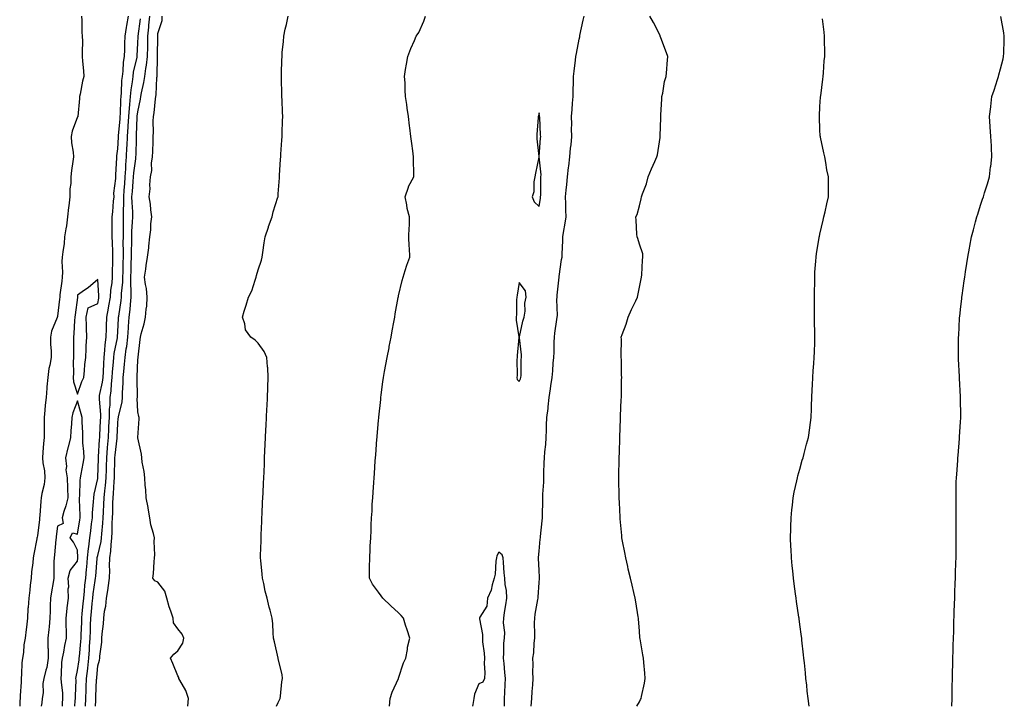
# Model space of a CAD drawing. Units: inches. Extents: x 878723 to 881363, y 7305818 to 7308458.
# Drawn here: x 878739 to 879230, y 7305818 to 7306160 of the extents above; entities that cross this region are included whole.
import ezdxf

# ---------------------------------------------------------------- set-up
doc = ezdxf.new("R2010")
doc.units = ezdxf.units.IN
doc.header["$MEASUREMENT"] = 0
doc.layers.add('Contour_87877305', color=7, linetype='Continuous', true_color=0x54d565)

msp = doc.modelspace()

# ---------------------------------------------------------------- linework, layer by layer
at = {"layer": 'Contour_87877305'}
for points in [[(878769.94, 7306161.92, 3359), (878770.13, 7306159.84, 3359), (878770.12, 7306153.99, 3359), (878770.35, 7306151.92, 3359), (878770.4, 7306149.57, 3359), (878770.23, 7306144.1, 3359), (878770.28, 7306141.92, 3359), (878770.51, 7306139.46, 3359), (878770.91, 7306134.78, 3359), (878771.18, 7306131.92, 3359), (878770.47, 7306129.5, 3359), (878769.26, 7306123.12, 3359), (878768.95, 7306121.92, 3359), (878769.04, 7306120.93, 3359), (878768.1, 7306111.97, 3359), (878768.11, 7306111.92, 3359), (878768.1, 7306111.87, 3359), (878768.05, 7306111.73, 3359), (878765.39, 7306104.58, 3359), (878764.83, 7306101.92, 3359), (878765, 7306098.87, 3359), (878765.78, 7306094.19, 3359), (878765.94, 7306091.92, 3359), (878765.7, 7306089.57, 3359), (878765, 7306084.97, 3359), (878764.73, 7306081.92, 3359), (878764.68, 7306078.55, 3359), (878764.11, 7306075.87, 3359), (878764.08, 7306071.92, 3359), (878763.63, 7306067.5, 3359), (878763.44, 7306066.53, 3359), (878763.05, 7306061.92, 3359), (878762.42, 7306057.55, 3359), (878762.17, 7306056.04, 3359), (878761.55, 7306051.92, 3359), (878761.3, 7306048.67, 3359), (878760.59, 7306044.46, 3359), (878760.35, 7306041.92, 3359), (878760.22, 7306039.75, 3359), (878760.48, 7306034.35, 3359), (878760.35, 7306031.92, 3359), (878760.1, 7306029.88, 3359), (878759.24, 7306023.11, 3359), (878759.09, 7306021.92, 3359), (878758.98, 7306020.99, 3359), (878758.05, 7306012.43, 3359), (878757.94, 7306012.04, 3359), (878757.9, 7306011.92, 3359), (878757.85, 7306011.71, 3359), (878755.06, 7306004.91, 3359), (878754.48, 7306001.92, 3359), (878754.53, 7305998.39, 3359), (878754.77, 7305995.2, 3359), (878754.83, 7305991.92, 3359), (878754.2, 7305988.07, 3359), (878753.67, 7305986.3, 3359), (878753.15, 7305981.92, 3359), (878752.72, 7305977.25, 3359), (878752.68, 7305976.55, 3359), (878752.29, 7305971.92, 3359), (878751.94, 7305968.02, 3359), (878751.65, 7305965.52, 3359), (878751.31, 7305961.92, 3359), (878751.3, 7305958.67, 3359), (878751.33, 7305955.2, 3359), (878751.32, 7305951.92, 3359), (878750.95, 7305949.03, 3359), (878750.75, 7305944.63, 3359), (878750.45, 7305941.92, 3359), (878750.64, 7305939.32, 3359), (878751.55, 7305935.42, 3359), (878751.73, 7305931.92, 3359), (878751.34, 7305928.63, 3359), (878750.19, 7305924.06, 3359), (878749.86, 7305921.92, 3359), (878749.73, 7305920.24, 3359), (878749.17, 7305913.04, 3359), (878749.08, 7305911.92, 3359), (878748.97, 7305911, 3359), (878748.05, 7305903.07, 3359), (878747.79, 7305902.17, 3359), (878747.74, 7305901.92, 3359), (878747.68, 7305901.55, 3359), (878746.17, 7305893.8, 3359), (878745.87, 7305891.92, 3359), (878745.7, 7305889.57, 3359), (878745.02, 7305884.95, 3359), (878744.83, 7305881.92, 3359), (878744.45, 7305878.32, 3359), (878744.16, 7305875.82, 3359), (878743.75, 7305871.92, 3359), (878743.42, 7305867.29, 3359), (878743.3, 7305866.67, 3359), (878743.04, 7305861.92, 3359), (878742.49, 7305857.49, 3359), (878742.35, 7305856.23, 3359), (878741.83, 7305851.92, 3359), (878741.25, 7305848.72, 3359), (878740.98, 7305844.85, 3359), (878740.54, 7305841.92, 3359), (878740.28, 7305839.68, 3359), (878740.14, 7305834.01, 3359), (878739.93, 7305831.92, 3359), (878739.89, 7305830.08, 3359), (878739.45, 7305823.33, 3359), (878739.42, 7305821.92, 3359), (878739.31, 7305820.66, 3359), (878739.16, 7305818, 3359)], [(878766.62, 7305818, 3359), (878766.87, 7305820.75, 3359), (878766.94, 7305821.92, 3359), (878766.9, 7305823.07, 3359), (878767.26, 7305831.13, 3359), (878767.22, 7305831.92, 3359), (878767.31, 7305832.66, 3359), (878768.05, 7305835.89, 3359), (878768.78, 7305841.2, 3359), (878768.85, 7305841.92, 3359), (878768.91, 7305842.78, 3359), (878769.65, 7305850.32, 3359), (878769.76, 7305851.92, 3359), (878769.83, 7305853.7, 3359), (878770.06, 7305859.91, 3359), (878770.14, 7305861.92, 3359), (878770.36, 7305864.23, 3359), (878770.83, 7305869.15, 3359), (878771.09, 7305871.92, 3359), (878771.46, 7305875.33, 3359), (878771.68, 7305878.3, 3359), (878772.1, 7305881.92, 3359), (878772.5, 7305886.36, 3359), (878772.59, 7305887.38, 3359), (878773, 7305891.92, 3359), (878773.38, 7305896.59, 3359), (878773.59, 7305897.46, 3359), (878774.08, 7305901.92, 3359), (878774.57, 7305905.41, 3359), (878775.02, 7305908.88, 3359), (878775.44, 7305911.92, 3359), (878775.5, 7305914.47, 3359), (878776.01, 7305919.88, 3359), (878776.07, 7305921.92, 3359), (878776.28, 7305923.7, 3359), (878778.05, 7305931.49, 3359), (878778.1, 7305931.87, 3359), (878778.1, 7305931.92, 3359), (878778.1, 7305931.98, 3359), (878778.42, 7305941.55, 3359), (878778.43, 7305941.92, 3359), (878778.46, 7305942.33, 3359), (878778.95, 7305951.02, 3359), (878779.03, 7305951.92, 3359), (878779.08, 7305952.95, 3359), (878779.48, 7305960.49, 3359), (878779.54, 7305961.92, 3359), (878779.57, 7305963.44, 3359), (878778.87, 7305971.1, 3359), (878778.89, 7305971.92, 3359), (878779.02, 7305972.89, 3359), (878780.43, 7305979.55, 3359), (878780.7, 7305981.92, 3359), (878780.88, 7305984.75, 3359), (878781.07, 7305988.9, 3359), (878781.27, 7305991.92, 3359), (878781.67, 7305995.54, 3359), (878781.77, 7305998.21, 3359), (878782.25, 7306001.92, 3359), (878782.44, 7306006.3, 3359), (878782.46, 7306007.51, 3359), (878782.65, 7306011.92, 3359), (878783.48, 7306016.49, 3359), (878783.65, 7306017.53, 3359), (878784.43, 7306021.92, 3359), (878784.58, 7306025.39, 3359), (878785.23, 7306029.1, 3359), (878785.39, 7306031.92, 3359), (878785.41, 7306034.56, 3359), (878785.62, 7306039.49, 3359), (878785.64, 7306041.92, 3359), (878785.53, 7306044.44, 3359), (878785.37, 7306049.24, 3359), (878785.24, 7306051.92, 3359), (878785.24, 7306054.73, 3359), (878785.21, 7306059.08, 3359), (878785.2, 7306061.92, 3359), (878785.54, 7306064.43, 3359), (878785.94, 7306069.81, 3359), (878786.19, 7306071.92, 3359), (878786.16, 7306073.8, 3359), (878787.15, 7306081.02, 3359), (878787.13, 7306081.92, 3359), (878787.12, 7306082.86, 3359), (878787.53, 7306091.39, 3359), (878787.52, 7306091.92, 3359), (878787.54, 7306092.43, 3359), (878788.05, 7306095.85, 3359), (878788.36, 7306101.61, 3359), (878788.38, 7306101.92, 3359), (878788.4, 7306102.27, 3359), (878789.16, 7306110.81, 3359), (878789.24, 7306111.92, 3359), (878789.34, 7306113.21, 3359), (878789.65, 7306120.32, 3359), (878789.78, 7306121.92, 3359), (878789.96, 7306123.83, 3359), (878790.1, 7306129.87, 3359), (878790.32, 7306131.92, 3359), (878790.68, 7306134.55, 3359), (878790.97, 7306138.99, 3359), (878791.44, 7306141.92, 3359), (878791.54, 7306145.41, 3359), (878791.56, 7306148.41, 3359), (878791.67, 7306151.92, 3359), (878792.39, 7306156.27, 3359), (878792.57, 7306157.4, 3359), (878793.35, 7306161.92, 3359)], [(878771.91, 7305818, 3358), (878771.91, 7305818.05, 3358), (878772.14, 7305821.92, 3358), (878772.3, 7305826.17, 3358), (878772.35, 7305827.62, 3358), (878772.51, 7305831.92, 3358), (878773.07, 7305836.9, 3358), (878773.07, 7305836.94, 3358), (878773.6, 7305841.92, 3358), (878773.89, 7305846.08, 3358), (878773.96, 7305847.83, 3358), (878774.23, 7305851.92, 3358), (878774.38, 7305855.59, 3358), (878774.5, 7305858.38, 3358), (878774.65, 7305861.92, 3358), (878774.94, 7305865.03, 3358), (878775.35, 7305869.21, 3358), (878775.61, 7305871.92, 3358), (878775.84, 7305874.13, 3358), (878776.82, 7305880.69, 3358), (878776.96, 7305881.92, 3358), (878777.05, 7305882.92, 3358), (878777.77, 7305891.65, 3358), (878777.8, 7305891.92, 3358), (878777.82, 7305892.15, 3358), (878778.05, 7305893.16, 3358), (878779.75, 7305900.21, 3358), (878779.95, 7305901.92, 3358), (878780.08, 7305903.95, 3358), (878780.62, 7305909.35, 3358), (878780.77, 7305911.92, 3358), (878780.87, 7305914.74, 3358), (878781.14, 7305918.82, 3358), (878781.26, 7305921.92, 3358), (878781.58, 7305925.46, 3358), (878781.91, 7305928.06, 3358), (878782.24, 7305931.92, 3358), (878782.37, 7305936.24, 3358), (878782.41, 7305937.55, 3358), (878782.54, 7305941.92, 3358), (878782.95, 7305946.82, 3358), (878782.96, 7305947.01, 3358), (878783.4, 7305951.92, 3358), (878783.61, 7305956.36, 3358), (878783.65, 7305957.53, 3358), (878783.86, 7305961.92, 3358), (878783.94, 7305966.03, 3358), (878784.21, 7305968.08, 3358), (878784.3, 7305971.92, 3358), (878784.75, 7305975.21, 3358), (878784.9, 7305978.77, 3358), (878785.26, 7305981.92, 3358), (878785.43, 7305984.55, 3358), (878785.86, 7305989.73, 3358), (878786.01, 7305991.92, 3358), (878786.21, 7305993.76, 3358), (878787.84, 7306001.71, 3358), (878787.87, 7306001.92, 3358), (878787.88, 7306002.1, 3358), (878788.05, 7306004.69, 3358), (878788.46, 7306011.51, 3358), (878788.49, 7306011.92, 3358), (878788.54, 7306012.41, 3358), (878789.7, 7306020.27, 3358), (878789.87, 7306021.92, 3358), (878789.91, 7306023.79, 3358), (878790.56, 7306029.4, 3358), (878790.62, 7306031.92, 3358), (878790.67, 7306034.55, 3358), (878790.78, 7306039.2, 3358), (878790.84, 7306041.92, 3358), (878790.87, 7306044.73, 3358), (878790.79, 7306049.18, 3358), (878790.83, 7306051.92, 3358), (878790.91, 7306054.78, 3358), (878790.89, 7306059.08, 3358), (878790.98, 7306061.92, 3358), (878790.94, 7306064.81, 3358), (878791.11, 7306068.86, 3358), (878791.07, 7306071.92, 3358), (878791.3, 7306075.17, 3358), (878791.52, 7306078.45, 3358), (878791.76, 7306081.92, 3358), (878792.07, 7306085.94, 3358), (878792.11, 7306087.86, 3358), (878792.47, 7306091.92, 3358), (878792.64, 7306096.51, 3358), (878792.69, 7306097.28, 3358), (878792.85, 7306101.92, 3358), (878793.18, 7306106.79, 3358), (878793.19, 7306107.07, 3358), (878793.51, 7306111.92, 3358), (878793.84, 7306116.14, 3358), (878794.05, 7306117.92, 3358), (878794.39, 7306121.92, 3358), (878794.7, 7306125.28, 3358), (878795.39, 7306129.26, 3358), (878795.68, 7306131.92, 3358), (878795.96, 7306134.01, 3358), (878797.65, 7306141.52, 3358), (878797.72, 7306141.92, 3358), (878797.73, 7306142.24, 3358), (878798.05, 7306148.5, 3358), (878798.18, 7306151.79, 3358), (878798.18, 7306151.92, 3358), (878798.2, 7306152.07, 3358), (878799.32, 7306160.65, 3358)], [(878776.94, 7305818, 3357), (878777.05, 7305820.92, 3357), (878777.11, 7305821.92, 3357), (878777.14, 7305822.83, 3357), (878777.51, 7305831.38, 3357), (878777.53, 7305831.92, 3357), (878777.58, 7305832.39, 3357), (878778.05, 7305838.15, 3357), (878778.95, 7305841.02, 3357), (878779.07, 7305841.92, 3357), (878779.12, 7305842.99, 3357), (878780.02, 7305849.96, 3357), (878780.1, 7305851.92, 3357), (878780.29, 7305854.16, 3357), (878780.91, 7305859.06, 3357), (878781.13, 7305861.92, 3357), (878781.51, 7305865.39, 3357), (878782.1, 7305867.88, 3357), (878782.43, 7305871.92, 3357), (878783.24, 7305876.73, 3357), (878783.25, 7305877.13, 3357), (878783.88, 7305881.92, 3357), (878784.06, 7305885.91, 3357), (878783.99, 7305887.86, 3357), (878784.14, 7305891.92, 3357), (878784.64, 7305895.33, 3357), (878784.69, 7305898.56, 3357), (878785.09, 7305901.92, 3357), (878785.25, 7305904.71, 3357), (878785.32, 7305909.2, 3357), (878785.47, 7305911.92, 3357), (878785.57, 7305914.4, 3357), (878785.62, 7305919.49, 3357), (878785.71, 7305921.92, 3357), (878785.91, 7305924.06, 3357), (878786.22, 7305930.09, 3357), (878786.38, 7305931.92, 3357), (878786.43, 7305933.54, 3357), (878786.61, 7305940.48, 3357), (878786.65, 7305941.92, 3357), (878786.76, 7305943.21, 3357), (878787.74, 7305951.61, 3357), (878787.77, 7305951.92, 3357), (878787.78, 7305952.19, 3357), (878788.05, 7305958.89, 3357), (878788.31, 7305961.66, 3357), (878788.33, 7305961.92, 3357), (878788.36, 7305962.23, 3357), (878790.16, 7305969.81, 3357), (878790.35, 7305971.92, 3357), (878790.41, 7305974.28, 3357), (878790.7, 7305979.27, 3357), (878790.76, 7305981.92, 3357), (878791, 7305984.87, 3357), (878791.44, 7305988.53, 3357), (878791.69, 7305991.92, 3357), (878792.3, 7305996.17, 3357), (878792.58, 7305997.39, 3357), (878793.1, 7306001.92, 3357), (878793.4, 7306006.57, 3357), (878793.46, 7306007.33, 3357), (878793.76, 7306011.92, 3357), (878794.18, 7306015.79, 3357), (878794.33, 7306018.2, 3357), (878794.7, 7306021.92, 3357), (878794.78, 7306025.19, 3357), (878794.54, 7306028.41, 3357), (878794.61, 7306031.92, 3357), (878794.69, 7306035.28, 3357), (878794.76, 7306038.63, 3357), (878794.83, 7306041.92, 3357), (878794.87, 7306045.1, 3357), (878795.01, 7306048.88, 3357), (878795.05, 7306051.92, 3357), (878795.13, 7306054.84, 3357), (878795.42, 7306059.29, 3357), (878795.51, 7306061.92, 3357), (878795.47, 7306064.5, 3357), (878795.16, 7306069.04, 3357), (878795.13, 7306071.92, 3357), (878795.32, 7306074.65, 3357), (878795.68, 7306079.56, 3357), (878795.85, 7306081.92, 3357), (878796.01, 7306083.96, 3357), (878797.01, 7306090.88, 3357), (878797.11, 7306091.92, 3357), (878797.14, 7306092.83, 3357), (878797.3, 7306101.17, 3357), (878797.33, 7306101.92, 3357), (878797.38, 7306102.59, 3357), (878797.76, 7306111.63, 3357), (878797.77, 7306111.92, 3357), (878797.79, 7306112.17, 3357), (878798.05, 7306114.32, 3357), (878799.37, 7306120.59, 3357), (878799.58, 7306121.92, 3357), (878799.86, 7306123.73, 3357), (878801.09, 7306128.88, 3357), (878801.48, 7306131.92, 3357), (878801.99, 7306135.87, 3357), (878802.37, 7306137.6, 3357), (878802.83, 7306141.92, 3357), (878802.95, 7306146.82, 3357), (878802.96, 7306147.02, 3357), (878803.07, 7306151.92, 3357), (878803.52, 7306156.45, 3357), (878803.58, 7306157.45, 3357), (878803.99, 7306161.92, 3357)], [(878823, 7305818, 3356), (878823.25, 7305821.92, 3356), (878822.04, 7305825.9, 3356), (878818.94, 7305831.03, 3356), (878818.51, 7305831.92, 3356), (878818.42, 7305832.29, 3356), (878818.05, 7305833.27, 3356), (878815.41, 7305839.28, 3356), (878814.35, 7305841.92, 3356), (878816, 7305843.97, 3356), (878818.05, 7305845.61, 3356), (878820.51, 7305849.46, 3356), (878821.01, 7305851.92, 3356), (878820.15, 7305854.02, 3356), (878818.05, 7305856.65, 3356), (878815.76, 7305859.63, 3356), (878815.6, 7305861.92, 3356), (878814.46, 7305865.5, 3356), (878813.64, 7305867.51, 3356), (878812.58, 7305871.92, 3356), (878811.5, 7305875.37, 3356), (878808.05, 7305879.89, 3356), (878806.58, 7305880.46, 3356), (878805.55, 7305881.92, 3356), (878805.85, 7305884.13, 3356), (878806.18, 7305890.05, 3356), (878806.4, 7305891.92, 3356), (878806.48, 7305893.49, 3356), (878806.19, 7305900.06, 3356), (878806.27, 7305901.92, 3356), (878805.85, 7305904.13, 3356), (878804.57, 7305908.43, 3356), (878804.06, 7305911.92, 3356), (878803.21, 7305916.76, 3356), (878803.18, 7305917.06, 3356), (878802.14, 7305921.92, 3356), (878801.96, 7305925.83, 3356), (878801.68, 7305928.3, 3356), (878801.47, 7305931.92, 3356), (878801.2, 7305935.07, 3356), (878800.26, 7305939.71, 3356), (878800.03, 7305941.92, 3356), (878799.82, 7305943.69, 3356), (878798.1, 7305951.87, 3356), (878798.09, 7305951.92, 3356), (878798.09, 7305951.96, 3356), (878798.69, 7305961.28, 3356), (878798.64, 7305961.92, 3356), (878798.58, 7305962.46, 3356), (878798.05, 7305964.81, 3356), (878797.78, 7305971.66, 3356), (878797.81, 7305971.92, 3356), (878797.81, 7305972.15, 3356), (878797.75, 7305981.62, 3356), (878797.76, 7305981.92, 3356), (878797.78, 7305982.19, 3356), (878798.05, 7305990.7, 3356), (878798.18, 7305991.78, 3356), (878798.18, 7305991.92, 3356), (878798.21, 7305992.08, 3356), (878799.17, 7306000.81, 3356), (878799.37, 7306001.92, 3356), (878799.72, 7306003.59, 3356), (878801.26, 7306008.71, 3356), (878801.79, 7306011.92, 3356), (878802.15, 7306016.02, 3356), (878802.46, 7306017.51, 3356), (878802.76, 7306021.92, 3356), (878802.4, 7306026.27, 3356), (878801.81, 7306028.15, 3356), (878801.33, 7306031.92, 3356), (878801.95, 7306035.82, 3356), (878802.2, 7306037.77, 3356), (878802.9, 7306041.92, 3356), (878803.48, 7306046.49, 3356), (878803.5, 7306047.37, 3356), (878803.98, 7306051.92, 3356), (878804.55, 7306055.43, 3356), (878804.6, 7306058.47, 3356), (878805.04, 7306061.92, 3356), (878804.5, 7306065.47, 3356), (878804.34, 7306068.21, 3356), (878803.63, 7306071.92, 3356), (878804.15, 7306075.83, 3356), (878803.98, 7306077.86, 3356), (878804.36, 7306081.92, 3356), (878805, 7306084.97, 3356), (878804.9, 7306088.78, 3356), (878805.35, 7306091.92, 3356), (878805.45, 7306094.52, 3356), (878805.64, 7306099.52, 3356), (878805.74, 7306101.92, 3356), (878805.82, 7306104.15, 3356), (878805.75, 7306109.62, 3356), (878805.82, 7306111.92, 3356), (878806.15, 7306113.82, 3356), (878806.9, 7306120.78, 3356), (878807.08, 7306121.92, 3356), (878807.21, 7306122.76, 3356), (878807.58, 7306131.44, 3356), (878807.64, 7306131.92, 3356), (878807.68, 7306132.28, 3356), (878807.86, 7306141.73, 3356), (878807.88, 7306141.92, 3356), (878807.88, 7306142.09, 3356), (878807.95, 7306151.82, 3356), (878807.96, 7306151.92, 3356), (878807.96, 7306152.01, 3356), (878808.05, 7306153.41, 3356), (878810.11, 7306159.86, 3356), (878810.14, 7306161.92, 3356)], [(878867.19, 7305818, 3355), (878868.05, 7305819.86, 3355), (878868.71, 7305821.27, 3355), (878868.92, 7305821.92, 3355), (878869.15, 7305823.01, 3355), (878869.76, 7305830.21, 3355), (878870.23, 7305831.92, 3355), (878869.91, 7305833.78, 3355), (878868.05, 7305841.74, 3355), (878868.02, 7305841.89, 3355), (878868, 7305841.97, 3355), (878866.2, 7305850.07, 3355), (878865.63, 7305851.92, 3355), (878865.43, 7305854.54, 3355), (878865.31, 7305859.18, 3355), (878865.08, 7305861.92, 3355), (878863.98, 7305865.99, 3355), (878863.55, 7305867.42, 3355), (878862.44, 7305871.92, 3355), (878861.52, 7305875.39, 3355), (878860.81, 7305879.16, 3355), (878860.15, 7305881.92, 3355), (878859.96, 7305883.82, 3355), (878859.31, 7305890.66, 3355), (878859.19, 7305891.92, 3355), (878859.23, 7305893.1, 3355), (878859.45, 7305900.52, 3355), (878859.5, 7305901.92, 3355), (878859.56, 7305903.43, 3355), (878859.85, 7305910.12, 3355), (878859.93, 7305911.92, 3355), (878860.01, 7305913.88, 3355), (878860.26, 7305919.71, 3355), (878860.35, 7305921.92, 3355), (878860.46, 7305924.33, 3355), (878860.69, 7305929.28, 3355), (878860.81, 7305931.92, 3355), (878860.93, 7305934.8, 3355), (878861.1, 7305938.86, 3355), (878861.24, 7305941.92, 3355), (878861.4, 7305945.28, 3355), (878861.56, 7305948.41, 3355), (878861.72, 7305951.92, 3355), (878861.89, 7305955.77, 3355), (878861.99, 7305957.97, 3355), (878862.18, 7305961.92, 3355), (878862.38, 7305966.25, 3355), (878862.44, 7305967.54, 3355), (878862.64, 7305971.92, 3355), (878862.84, 7305976.71, 3355), (878862.86, 7305977.11, 3355), (878863.07, 7305981.92, 3355), (878862.76, 7305986.63, 3355), (878862.71, 7305987.26, 3355), (878862.41, 7305991.92, 3355), (878861.03, 7305994.9, 3355), (878858.05, 7305998.91, 3355), (878856.57, 7306000.45, 3355), (878854.42, 7306001.92, 3355), (878851.73, 7306005.6, 3355), (878851.33, 7306008.64, 3355), (878850.16, 7306011.92, 3355), (878851.08, 7306014.96, 3355), (878852.02, 7306017.95, 3355), (878853.22, 7306021.92, 3355), (878854.93, 7306025.05, 3355), (878856.47, 7306030.34, 3355), (878857.09, 7306031.92, 3355), (878857.26, 7306032.71, 3355), (878858.05, 7306035.49, 3355), (878859.68, 7306040.29, 3355), (878860, 7306041.92, 3355), (878860.38, 7306044.25, 3355), (878860.98, 7306048.98, 3355), (878861.52, 7306051.92, 3355), (878863.12, 7306056.85, 3355), (878863.23, 7306057.1, 3355), (878865.05, 7306061.92, 3355), (878865.57, 7306064.39, 3355), (878867.89, 7306071.76, 3355), (878867.93, 7306071.92, 3355), (878867.94, 7306072.03, 3355), (878868.05, 7306073.35, 3355), (878868.63, 7306081.34, 3355), (878868.68, 7306081.92, 3355), (878868.72, 7306082.59, 3355), (878869.2, 7306090.77, 3355), (878869.28, 7306091.92, 3355), (878869.37, 7306093.24, 3355), (878869.82, 7306100.15, 3355), (878869.94, 7306101.92, 3355), (878870.01, 7306103.87, 3355), (878870.17, 7306109.8, 3355), (878870.24, 7306111.92, 3355), (878870.17, 7306114.04, 3355), (878869.93, 7306120.05, 3355), (878869.86, 7306121.92, 3355), (878869.8, 7306123.67, 3355), (878869.72, 7306130.24, 3355), (878869.66, 7306131.92, 3355), (878869.66, 7306133.53, 3355), (878869.9, 7306140.06, 3355), (878869.91, 7306141.92, 3355), (878870.02, 7306143.88, 3355), (878870.66, 7306149.3, 3355), (878870.79, 7306151.92, 3355), (878871.53, 7306155.41, 3355), (878872.09, 7306157.88, 3355), (878872.95, 7306161.92, 3355)], [(878923.48, 7305818, 3354), (878923.86, 7305821.92, 3354), (878924.86, 7305825.11, 3354), (878928.01, 7305831.88, 3354), (878928.02, 7305831.92, 3354), (878928.03, 7305831.94, 3354), (878928.05, 7305832, 3354), (878930.38, 7305839.59, 3354), (878931.6, 7305841.92, 3354), (878932.41, 7305846.29, 3354), (878932.53, 7305847.44, 3354), (878933.54, 7305851.92, 3354), (878932.23, 7305856.11, 3354), (878931.5, 7305858.47, 3354), (878930.43, 7305861.92, 3354), (878929.33, 7305863.2, 3354), (878928.05, 7305864.63, 3354), (878924.13, 7305868, 3354), (878920.18, 7305871.92, 3354), (878919.27, 7305873.14, 3354), (878918.05, 7305874.95, 3354), (878914.97, 7305878.83, 3354), (878913.49, 7305881.92, 3354), (878913.56, 7305886.41, 3354), (878913.53, 7305887.41, 3354), (878913.6, 7305891.92, 3354), (878913.84, 7305896.13, 3354), (878913.9, 7305897.77, 3354), (878914.13, 7305901.92, 3354), (878914.31, 7305905.66, 3354), (878914.4, 7305908.27, 3354), (878914.56, 7305911.92, 3354), (878914.77, 7305915.2, 3354), (878914.92, 7305918.8, 3354), (878915.12, 7305921.92, 3354), (878915.31, 7305924.66, 3354), (878915.63, 7305929.5, 3354), (878915.81, 7305931.92, 3354), (878915.96, 7305934, 3354), (878916.4, 7305940.27, 3354), (878916.52, 7305941.92, 3354), (878916.63, 7305943.34, 3354), (878917.25, 7305951.12, 3354), (878917.32, 7305951.92, 3354), (878917.38, 7305952.59, 3354), (878918.05, 7305960.37, 3354), (878918.17, 7305961.79, 3354), (878918.18, 7305961.92, 3354), (878918.2, 7305962.07, 3354), (878919.08, 7305970.88, 3354), (878919.19, 7305971.92, 3354), (878919.38, 7305973.25, 3354), (878920.23, 7305979.74, 3354), (878920.53, 7305981.92, 3354), (878921.06, 7305984.93, 3354), (878921.64, 7305988.34, 3354), (878922.3, 7305991.92, 3354), (878923.27, 7305996.7, 3354), (878923.39, 7305997.26, 3354), (878924.34, 7306001.92, 3354), (878924.89, 7306005.08, 3354), (878925.65, 7306009.53, 3354), (878926.06, 7306011.92, 3354), (878926.33, 7306013.64, 3354), (878927.85, 7306021.71, 3354), (878927.88, 7306021.92, 3354), (878927.91, 7306022.07, 3354), (878928.05, 7306022.55, 3354), (878929.73, 7306030.24, 3354), (878930.26, 7306031.92, 3354), (878931.33, 7306035.2, 3354), (878932.05, 7306037.93, 3354), (878933.58, 7306041.92, 3354), (878933.42, 7306046.55, 3354), (878933.35, 7306047.22, 3354), (878933.2, 7306051.92, 3354), (878933.25, 7306056.71, 3354), (878933.43, 7306057.3, 3354), (878933.48, 7306061.92, 3354), (878932.28, 7306066.16, 3354), (878932.11, 7306067.86, 3354), (878931.25, 7306071.92, 3354), (878932.89, 7306076.75, 3354), (878932.94, 7306077.04, 3354), (878935.64, 7306081.92, 3354), (878935.64, 7306084.33, 3354), (878935.45, 7306089.32, 3354), (878935.44, 7306091.92, 3354), (878935.11, 7306094.86, 3354), (878934.57, 7306098.44, 3354), (878934.18, 7306101.92, 3354), (878933.61, 7306106.36, 3354), (878933.44, 7306107.3, 3354), (878932.89, 7306111.92, 3354), (878932.22, 7306116.09, 3354), (878932.08, 7306117.9, 3354), (878931.51, 7306121.92, 3354), (878931.22, 7306125.09, 3354), (878931.24, 7306128.74, 3354), (878930.98, 7306131.92, 3354), (878931.53, 7306135.4, 3354), (878932, 7306137.97, 3354), (878932.58, 7306141.92, 3354), (878934.07, 7306145.9, 3354), (878935.93, 7306149.8, 3354), (878936.84, 7306151.92, 3354), (878937.23, 7306152.74, 3354), (878938.05, 7306153.79, 3354), (878940.52, 7306159.45, 3354), (878941.44, 7306161.92, 3354)], [(878994.01, 7305818, 3353), (878994.36, 7305821.92, 3353), (878994.62, 7305825.36, 3353), (878994.88, 7305828.75, 3353), (878995.11, 7305831.92, 3353), (878994.99, 7305834.99, 3353), (878995.14, 7305839.01, 3353), (878995, 7305841.92, 3353), (878995.35, 7305844.62, 3353), (878995.65, 7305849.52, 3353), (878995.93, 7305851.92, 3353), (878995.99, 7305853.98, 3353), (878995.81, 7305859.68, 3353), (878995.87, 7305861.92, 3353), (878996.1, 7305863.86, 3353), (878997.41, 7305871.29, 3353), (878997.5, 7305871.92, 3353), (878997.52, 7305872.45, 3353), (878998.05, 7305879.73, 3353), (878998.24, 7305881.73, 3353), (878998.25, 7305881.92, 3353), (878998.25, 7305882.12, 3353), (878998.05, 7305885.86, 3353), (878997.81, 7305891.68, 3353), (878997.8, 7305891.92, 3353), (878997.81, 7305892.16, 3353), (878998.05, 7305895.31, 3353), (878998.63, 7305901.34, 3353), (878998.67, 7305901.92, 3353), (878998.74, 7305902.6, 3353), (878999.57, 7305910.41, 3353), (878999.73, 7305911.92, 3353), (878999.76, 7305913.63, 3353), (878999.87, 7305920.1, 3353), (878999.91, 7305921.92, 3353), (878999.92, 7305923.8, 3353), (879000.33, 7305929.63, 3353), (879000.36, 7305931.92, 3353), (879000.48, 7305934.35, 3353), (879000.61, 7305939.35, 3353), (879000.76, 7305941.92, 3353), (879000.96, 7305944.83, 3353), (879001.42, 7305948.55, 3353), (879001.62, 7305951.92, 3353), (879001.78, 7305955.65, 3353), (879001.81, 7305958.16, 3353), (879001.98, 7305961.92, 3353), (879002.49, 7305966.36, 3353), (879002.63, 7305967.34, 3353), (879003.12, 7305971.92, 3353), (879003.78, 7305976.19, 3353), (879003.93, 7305977.8, 3353), (879004.51, 7305981.92, 3353), (879004.82, 7305985.15, 3353), (879005.14, 7305989.02, 3353), (879005.42, 7305991.92, 3353), (879005.53, 7305994.44, 3353), (879005.56, 7305999.43, 3353), (879005.66, 7306001.92, 3353), (879005.96, 7306004.01, 3353), (879006.96, 7306010.84, 3353), (879007.12, 7306011.92, 3353), (879007.16, 7306012.81, 3353), (879006.95, 7306020.83, 3353), (879006.99, 7306021.92, 3353), (879007.07, 7306022.91, 3353), (879008.01, 7306031.88, 3353), (879008.01, 7306031.92, 3353), (879008.01, 7306031.96, 3353), (879008.05, 7306032.27, 3353), (879009.27, 7306040.7, 3353), (879009.48, 7306041.92, 3353), (879009.53, 7306043.39, 3353), (879009.81, 7306050.16, 3353), (879009.86, 7306051.92, 3353), (879010.2, 7306054.07, 3353), (879011.12, 7306058.85, 3353), (879011.55, 7306061.92, 3353), (879011.4, 7306065.27, 3353), (879011.3, 7306068.67, 3353), (879011.16, 7306071.92, 3353), (879011.46, 7306075.33, 3353), (879011.87, 7306078.1, 3353), (879012.16, 7306081.92, 3353), (879012.74, 7306086.61, 3353), (879012.82, 7306087.15, 3353), (879013.39, 7306091.92, 3353), (879013.75, 7306096.22, 3353), (879013.95, 7306097.82, 3353), (879014.32, 7306101.92, 3353), (879014.21, 7306105.76, 3353), (879014.29, 7306108.16, 3353), (879014.17, 7306111.92, 3353), (879014.52, 7306115.45, 3353), (879014.74, 7306118.61, 3353), (879015.05, 7306121.92, 3353), (879015.07, 7306124.9, 3353), (879015.14, 7306129.01, 3353), (879015.16, 7306131.92, 3353), (879015.49, 7306134.48, 3353), (879016.17, 7306140.04, 3353), (879016.41, 7306141.92, 3353), (879016.64, 7306143.34, 3353), (879018.05, 7306150.52, 3353), (879018.33, 7306151.65, 3353), (879018.35, 7306151.92, 3353), (879018.43, 7306152.3, 3353), (879020.05, 7306159.93, 3353), (879020.46, 7306161.92, 3353)], [(879046.82, 7305818, 3352), (879048.05, 7305820.24, 3352), (879048.63, 7305821.34, 3352), (879048.86, 7305821.92, 3352), (879049.05, 7305822.92, 3352), (879050.51, 7305829.46, 3352), (879050.94, 7305831.92, 3352), (879050.72, 7305834.6, 3352), (879050.19, 7305839.78, 3352), (879050.01, 7305841.92, 3352), (879049.73, 7305843.61, 3352), (879048.36, 7305851.61, 3352), (879048.31, 7305851.92, 3352), (879048.29, 7305852.16, 3352), (879048.05, 7305855.64, 3352), (879047.57, 7305861.44, 3352), (879047.54, 7305861.92, 3352), (879047.44, 7305862.54, 3352), (879046.21, 7305870.08, 3352), (879045.9, 7305871.92, 3352), (879045.23, 7305874.73, 3352), (879044.44, 7305878.31, 3352), (879043.56, 7305881.92, 3352), (879042.5, 7305886.37, 3352), (879042.23, 7305887.74, 3352), (879041.31, 7305891.92, 3352), (879040.79, 7305894.65, 3352), (879039.63, 7305900.34, 3352), (879039.32, 7305901.92, 3352), (879039.22, 7305903.09, 3352), (879038.47, 7305911.5, 3352), (879038.44, 7305911.92, 3352), (879038.43, 7305912.3, 3352), (879038.05, 7305919.62, 3352), (879037.93, 7305921.8, 3352), (879037.93, 7305922.05, 3352), (879037.81, 7305931.68, 3352), (879037.8, 7305931.92, 3352), (879037.81, 7305932.16, 3352), (879037.97, 7305941.83, 3352), (879037.97, 7305941.92, 3352), (879038.05, 7305944.59, 3352), (879038.27, 7305951.71, 3352), (879038.27, 7305951.92, 3352), (879038.28, 7305952.15, 3352), (879038.64, 7305961.33, 3352), (879038.66, 7305961.92, 3352), (879038.68, 7305962.55, 3352), (879039.02, 7305970.94, 3352), (879039.05, 7305971.92, 3352), (879039.06, 7305972.94, 3352), (879039.19, 7305980.79, 3352), (879039.2, 7305981.92, 3352), (879039.17, 7305983.04, 3352), (879039.05, 7305990.92, 3352), (879039.03, 7305991.92, 3352), (879039.01, 7305992.88, 3352), (879039.05, 7306000.91, 3352), (879039.03, 7306001.92, 3352), (879039.5, 7306003.37, 3352), (879041.51, 7306008.45, 3352), (879042.44, 7306011.92, 3352), (879044.15, 7306015.82, 3352), (879046.22, 7306020.09, 3352), (879047.08, 7306021.92, 3352), (879047.25, 7306022.72, 3352), (879048.05, 7306026.88, 3352), (879048.86, 7306031.11, 3352), (879049.1, 7306031.92, 3352), (879049.22, 7306033.09, 3352), (879049.6, 7306040.37, 3352), (879049.78, 7306041.92, 3352), (879049.69, 7306043.56, 3352), (879048.05, 7306048.38, 3352), (879047.23, 7306051.1, 3352), (879046.87, 7306051.92, 3352), (879046.68, 7306053.3, 3352), (879046.47, 7306060.34, 3352), (879046.18, 7306061.92, 3352), (879046.85, 7306063.12, 3352), (879048.05, 7306067.37, 3352), (879048.99, 7306070.98, 3352), (879049.07, 7306071.92, 3352), (879049.54, 7306073.41, 3352), (879051.5, 7306078.47, 3352), (879052.38, 7306081.92, 3352), (879054.13, 7306085.85, 3352), (879055.7, 7306089.58, 3352), (879056.72, 7306091.92, 3352), (879057.05, 7306092.92, 3352), (879058.05, 7306099.38, 3352), (879058.4, 7306101.57, 3352), (879058.44, 7306101.92, 3352), (879058.44, 7306102.3, 3352), (879058.71, 7306111.26, 3352), (879058.7, 7306111.92, 3352), (879058.77, 7306112.63, 3352), (879059.14, 7306120.84, 3352), (879059.25, 7306121.92, 3352), (879059.67, 7306123.54, 3352), (879060.49, 7306129.48, 3352), (879061.37, 7306131.92, 3352), (879061.75, 7306135.62, 3352), (879061.8, 7306138.17, 3352), (879062.28, 7306141.92, 3352), (879061.09, 7306144.96, 3352), (879058.73, 7306151.24, 3352), (879058.47, 7306151.92, 3352), (879058.36, 7306152.22, 3352), (879058.05, 7306152.93, 3352), (879055, 7306158.87, 3352), (879053.27, 7306161.92, 3352)], [(879132.6, 7305818, 3351), (879132.14, 7305821.92, 3351), (879131.71, 7305825.58, 3351), (879131.43, 7305828.54, 3351), (879131.05, 7305831.92, 3351), (879130.75, 7305834.63, 3351), (879130.29, 7305839.67, 3351), (879130.07, 7305841.92, 3351), (879129.85, 7305843.72, 3351), (879129.07, 7305850.9, 3351), (879128.95, 7305851.92, 3351), (879128.84, 7305852.71, 3351), (879128.05, 7305858.7, 3351), (879127.66, 7305861.53, 3351), (879127.61, 7305861.92, 3351), (879127.54, 7305862.43, 3351), (879126.38, 7305870.25, 3351), (879126.15, 7305871.92, 3351), (879125.88, 7305874.09, 3351), (879125.17, 7305879.05, 3351), (879124.81, 7305881.92, 3351), (879124.47, 7305885.5, 3351), (879124.18, 7305888.04, 3351), (879123.81, 7305891.92, 3351), (879123.61, 7305896.35, 3351), (879123.56, 7305897.43, 3351), (879123.37, 7305901.92, 3351), (879123.51, 7305906.46, 3351), (879123.55, 7305907.42, 3351), (879123.7, 7305911.92, 3351), (879124.07, 7305915.89, 3351), (879124.35, 7305918.22, 3351), (879124.72, 7305921.92, 3351), (879125.21, 7305924.75, 3351), (879126.56, 7305930.43, 3351), (879126.84, 7305931.92, 3351), (879127.06, 7305932.92, 3351), (879128.05, 7305936.22, 3351), (879129.22, 7305940.75, 3351), (879129.61, 7305941.92, 3351), (879130.18, 7305944.05, 3351), (879131.32, 7305948.65, 3351), (879132.28, 7305951.92, 3351), (879132.91, 7305956.78, 3351), (879132.94, 7305957.03, 3351), (879133.58, 7305961.92, 3351), (879133.78, 7305966.19, 3351), (879133.83, 7305967.7, 3351), (879133.98, 7305971.92, 3351), (879134.19, 7305975.78, 3351), (879134.32, 7305978.19, 3351), (879134.51, 7305981.92, 3351), (879134.73, 7305985.24, 3351), (879134.95, 7305988.82, 3351), (879135.18, 7305991.92, 3351), (879135.32, 7305994.65, 3351), (879135.41, 7305999.28, 3351), (879135.55, 7306001.92, 3351), (879135.56, 7306004.41, 3351), (879135.34, 7306009.21, 3351), (879135.36, 7306011.92, 3351), (879135.38, 7306014.59, 3351), (879135.28, 7306019.15, 3351), (879135.3, 7306021.92, 3351), (879135.34, 7306024.63, 3351), (879135.43, 7306029.29, 3351), (879135.47, 7306031.92, 3351), (879135.55, 7306034.42, 3351), (879135.99, 7306039.87, 3351), (879136.08, 7306041.92, 3351), (879136.27, 7306043.7, 3351), (879137.63, 7306051.5, 3351), (879137.68, 7306051.92, 3351), (879137.74, 7306052.22, 3351), (879138.05, 7306053.4, 3351), (879139.61, 7306060.36, 3351), (879140.03, 7306061.92, 3351), (879140.62, 7306064.49, 3351), (879141.51, 7306068.46, 3351), (879142.32, 7306071.92, 3351), (879142.27, 7306076.14, 3351), (879142.26, 7306077.71, 3351), (879142.23, 7306081.92, 3351), (879141.54, 7306085.41, 3351), (879140.93, 7306089.04, 3351), (879140.39, 7306091.92, 3351), (879139.93, 7306093.8, 3351), (879138.28, 7306101.7, 3351), (879138.23, 7306101.92, 3351), (879138.22, 7306102.09, 3351), (879138.05, 7306105.52, 3351), (879137.77, 7306111.65, 3351), (879137.77, 7306111.92, 3351), (879137.77, 7306112.19, 3351), (879138.05, 7306116.92, 3351), (879138.34, 7306121.63, 3351), (879138.36, 7306121.92, 3351), (879138.42, 7306122.29, 3351), (879139.44, 7306130.52, 3351), (879139.67, 7306131.92, 3351), (879139.85, 7306133.72, 3351), (879140.2, 7306139.77, 3351), (879140.42, 7306141.92, 3351), (879140.43, 7306144.29, 3351), (879140.27, 7306149.69, 3351), (879140.27, 7306151.92, 3351), (879140.12, 7306153.99, 3351), (879139.38, 7306160.58, 3351)], [(879203.75, 7305818, 3350), (879203.86, 7305821.92, 3350), (879203.93, 7305826.04, 3350), (879203.98, 7305827.85, 3350), (879204.06, 7305831.92, 3350), (879204.14, 7305835.83, 3350), (879204.21, 7305838.08, 3350), (879204.31, 7305841.92, 3350), (879204.4, 7305845.57, 3350), (879204.5, 7305848.37, 3350), (879204.59, 7305851.92, 3350), (879204.69, 7305855.29, 3350), (879204.81, 7305858.68, 3350), (879204.99, 7305864.99, 3350), (879205.13, 7305869, 3350), (879205.2, 7305871.92, 3350), (879205.27, 7305874.69, 3350), (879205.45, 7305879.32, 3350), (879205.52, 7305881.92, 3350), (879205.58, 7305884.39, 3350), (879205.79, 7305889.66, 3350), (879205.84, 7305891.92, 3350), (879205.85, 7305894.12, 3350), (879205.95, 7305899.82, 3350), (879205.97, 7305901.92, 3350), (879205.95, 7305904.02, 3350), (879205.95, 7305909.82, 3350), (879205.93, 7305911.92, 3350), (879205.93, 7305914.04, 3350), (879205.86, 7305919.72, 3350), (879205.86, 7305921.92, 3350), (879205.96, 7305924.01, 3350), (879205.99, 7305929.87, 3350), (879206.08, 7305931.92, 3350), (879206.28, 7305933.69, 3350), (879206.69, 7305940.56, 3350), (879206.83, 7305941.92, 3350), (879206.95, 7305943.02, 3350), (879207.57, 7305951.44, 3350), (879207.62, 7305951.92, 3350), (879207.64, 7305952.32, 3350), (879208.05, 7305959.73, 3350), (879208.18, 7305961.78, 3350), (879208.19, 7305961.92, 3350), (879208.19, 7305962.06, 3350), (879208.07, 7305971.9, 3350), (879208.07, 7305971.94, 3350), (879208.05, 7305972.28, 3350), (879207.63, 7305981.5, 3350), (879207.62, 7305981.92, 3350), (879207.6, 7305982.37, 3350), (879207.16, 7305991.02, 3350), (879207.12, 7305991.92, 3350), (879207.12, 7306000.99, 3350), (879207.13, 7306001.92, 3350), (879207.17, 7306002.8, 3350), (879207.63, 7306011.5, 3350), (879207.66, 7306011.92, 3350), (879207.69, 7306012.28, 3350), (879208.05, 7306015.83, 3350), (879208.74, 7306021.23, 3350), (879208.82, 7306021.92, 3350), (879208.95, 7306022.82, 3350), (879209.96, 7306030.01, 3350), (879210.22, 7306031.92, 3350), (879210.6, 7306034.47, 3350), (879211.2, 7306038.78, 3350), (879211.68, 7306041.92, 3350), (879212.53, 7306046.4, 3350), (879212.69, 7306047.28, 3350), (879213.61, 7306051.92, 3350), (879214.5, 7306055.47, 3350), (879215.56, 7306059.43, 3350), (879216.2, 7306061.92, 3350), (879216.65, 7306063.32, 3350), (879218.05, 7306067.85, 3350), (879219.13, 7306070.84, 3350), (879219.48, 7306071.92, 3350), (879220.07, 7306073.94, 3350), (879221.54, 7306078.42, 3350), (879222.49, 7306081.92, 3350), (879223.11, 7306086.86, 3350), (879223.12, 7306086.99, 3350), (879223.7, 7306091.92, 3350), (879223.51, 7306096.46, 3350), (879223.46, 7306097.33, 3350), (879223.27, 7306101.92, 3350), (879222.94, 7306106.81, 3350), (879222.93, 7306107.05, 3350), (879222.59, 7306111.92, 3350), (879223.14, 7306116.83, 3350), (879223.16, 7306117.03, 3350), (879223.71, 7306121.92, 3350), (879224.81, 7306125.16, 3350), (879226.48, 7306130.35, 3350), (879227, 7306131.92, 3350), (879227.23, 7306132.74, 3350), (879228.05, 7306135.75, 3350), (879229.28, 7306140.69, 3350), (879229.52, 7306141.92, 3350), (879229.6, 7306143.47, 3350), (879229.83, 7306150.14, 3350), (879229.92, 7306151.92, 3350), (879229.74, 7306153.61, 3350), (879228.23, 7306161.73, 3350)], [(878760.54, 7305818, 3360), (878760.56, 7305819.41, 3360), (878760.7, 7305821.92, 3360), (878760.61, 7305824.48, 3360), (878759.93, 7305830.04, 3360), (878759.85, 7305831.92, 3360), (878760.08, 7305833.95, 3360), (878760.2, 7305839.76, 3360), (878760.5, 7305841.92, 3360), (878761.09, 7305844.97, 3360), (878761.74, 7305848.24, 3360), (878762.45, 7305851.92, 3360), (878762.42, 7305856.29, 3360), (878762.28, 7305857.69, 3360), (878762.25, 7305861.92, 3360), (878762.81, 7305866.69, 3360), (878762.82, 7305867.15, 3360), (878763.54, 7305871.92, 3360), (878763.37, 7305876.6, 3360), (878763.64, 7305877.52, 3360), (878763.32, 7305881.92, 3360), (878764.35, 7305885.62, 3360), (878768.05, 7305890.38, 3360), (878768.19, 7305891.78, 3360), (878768.2, 7305891.92, 3360), (878768.21, 7305892.08, 3360), (878768.05, 7305895.89, 3360), (878765.9, 7305899.77, 3360), (878764.32, 7305901.92, 3360), (878765.43, 7305904.54, 3360), (878768.05, 7305903.85, 3360), (878769.11, 7305910.87, 3360), (878769.25, 7305911.92, 3360), (878769.29, 7305913.15, 3360), (878768.95, 7305921.02, 3360), (878768.98, 7305921.92, 3360), (878769.1, 7305922.96, 3360), (878769.36, 7305930.61, 3360), (878769.55, 7305931.92, 3360), (878769.8, 7305933.67, 3360), (878770.88, 7305939.09, 3360), (878771.23, 7305941.92, 3360), (878771.19, 7305945.06, 3360), (878770.59, 7305949.38, 3360), (878770.55, 7305951.92, 3360), (878770.62, 7305954.49, 3360), (878770.26, 7305959.7, 3360), (878770.34, 7305961.92, 3360), (878769.88, 7305963.75, 3360), (878768.05, 7305970.28, 3360), (878765.63, 7305964.34, 3360), (878765.11, 7305961.92, 3360), (878764.93, 7305958.8, 3360), (878764.61, 7305955.36, 3360), (878764.43, 7305951.92, 3360), (878763.31, 7305947.17, 3360), (878763.21, 7305946.76, 3360), (878762.04, 7305941.92, 3360), (878762.44, 7305937.53, 3360), (878762.08, 7305935.94, 3360), (878762.86, 7305931.92, 3360), (878763.02, 7305926.95, 3360), (878763.02, 7305926.88, 3360), (878763.22, 7305921.92, 3360), (878762.11, 7305917.86, 3360), (878761.22, 7305915.09, 3360), (878760.28, 7305911.92, 3360), (878760.89, 7305909.08, 3360), (878758.05, 7305907.76, 3360), (878757.39, 7305902.57, 3360), (878757.31, 7305901.92, 3360), (878757.24, 7305901.11, 3360), (878756.48, 7305893.49, 3360), (878756.33, 7305891.92, 3360), (878756.26, 7305890.13, 3360), (878756.25, 7305883.73, 3360), (878756.17, 7305881.92, 3360), (878755.87, 7305879.74, 3360), (878754.95, 7305875.02, 3360), (878754.58, 7305871.92, 3360), (878754.4, 7305868.28, 3360), (878754.43, 7305865.54, 3360), (878754.23, 7305861.92, 3360), (878753.8, 7305857.67, 3360), (878753.67, 7305856.3, 3360), (878753.22, 7305851.92, 3360), (878753.21, 7305847.08, 3360), (878753.33, 7305846.64, 3360), (878753.33, 7305841.92, 3360), (878752.66, 7305837.3, 3360), (878752.14, 7305836.01, 3360), (878751.22, 7305831.92, 3360), (878750.63, 7305829.34, 3360), (878750.79, 7305824.65, 3360), (878750.38, 7305821.92, 3360), (878750.21, 7305819.76, 3360), (878749.83, 7305818, 3360)], [(878980.77, 7305818, 3354), (878980.73, 7305819.24, 3354), (878980.84, 7305821.92, 3354), (878981, 7305824.88, 3354), (878981.1, 7305828.87, 3354), (878981.28, 7305831.92, 3354), (878980.94, 7305834.81, 3354), (878980.57, 7305839.4, 3354), (878980.3, 7305841.92, 3354), (878980.55, 7305844.42, 3354), (878980.55, 7305849.42, 3354), (878980.86, 7305851.92, 3354), (878980.91, 7305854.78, 3354), (878980.36, 7305859.61, 3354), (878980.42, 7305861.92, 3354), (878980.84, 7305864.71, 3354), (878981.44, 7305868.53, 3354), (878981.95, 7305871.92, 3354), (878981.78, 7305875.65, 3354), (878981.21, 7305878.76, 3354), (878981.02, 7305881.92, 3354), (878980.71, 7305884.59, 3354), (878980.35, 7305889.62, 3354), (878980.11, 7305891.92, 3354), (878979.56, 7305893.43, 3354), (878978.05, 7305894.77, 3354), (878976.98, 7305892.99, 3354), (878976.75, 7305891.92, 3354), (878976.46, 7305890.33, 3354), (878976.13, 7305883.83, 3354), (878975.66, 7305881.92, 3354), (878974.6, 7305878.47, 3354), (878974.09, 7305875.88, 3354), (878972.41, 7305871.92, 3354), (878972.02, 7305867.96, 3354), (878968.52, 7305862.39, 3354), (878968.38, 7305861.92, 3354), (878968.35, 7305861.63, 3354), (878969.91, 7305853.78, 3354), (878969.77, 7305851.92, 3354), (878969.91, 7305850.06, 3354), (878970.64, 7305844.51, 3354), (878970.8, 7305841.92, 3354), (878970.6, 7305839.37, 3354), (878970.97, 7305834.84, 3354), (878970.8, 7305831.92, 3354), (878969.93, 7305830.05, 3354), (878968.05, 7305829.14, 3354), (878965.86, 7305824.11, 3354), (878965.51, 7305821.92, 3354), (878965.02, 7305818.89, 3354), (878964.93, 7305818, 3354)]]:
    msp.add_polyline3d(points, dxfattribs=at)
for points in [[(878998.05, 7306067.1, 3354), (878998.75, 7306071.23, 3354), (878998.79, 7306071.92, 3354), (878998.85, 7306072.72, 3354), (878998.87, 7306081.1, 3354), (878998.94, 7306081.92, 3354), (878999, 7306082.87, 3354), (878998.14, 7306091.83, 3354), (878998.14, 7306091.92, 3354), (878998.15, 7306092.02, 3354), (878998.79, 7306101.18, 3354), (878998.85, 7306101.92, 3354), (878998.78, 7306102.65, 3354), (878998.33, 7306111.65, 3354), (878998.3, 7306111.92, 3354), (878998.31, 7306112.17, 3354), (878998.05, 7306113.72, 3354), (878997.7, 7306112.27, 3354), (878997.65, 7306111.92, 3354), (878997.62, 7306111.49, 3354), (878996.97, 7306102.99, 3354), (878996.88, 7306101.92, 3354), (878996.91, 7306100.79, 3354), (878997.88, 7306092.09, 3354), (878997.89, 7306091.92, 3354), (878997.85, 7306091.72, 3354), (878996.29, 7306083.68, 3354), (878995.97, 7306081.92, 3354), (878995.45, 7306079.32, 3354), (878995.48, 7306074.49, 3354), (878994.6, 7306071.92, 3354), (878995.61, 7306069.48, 3354)], [(878768.05, 7305973.61, 3360), (878770.06, 7305979.91, 3360), (878771.15, 7305981.92, 3360), (878771.51, 7305985.38, 3360), (878771.66, 7305988.32, 3360), (878772.08, 7305991.92, 3360), (878772.33, 7305996.2, 3360), (878772.31, 7305997.66, 3360), (878772.6, 7306001.92, 3360), (878772.52, 7306006.39, 3360), (878772.39, 7306007.58, 3360), (878772.3, 7306011.92, 3360), (878773.36, 7306016.61, 3360), (878778.05, 7306018.77, 3360), (878778.54, 7306021.42, 3360), (878778.63, 7306021.92, 3360), (878778.66, 7306022.53, 3360), (878778.05, 7306030.7, 3360), (878773.37, 7306026.6, 3360), (878771.51, 7306025.38, 3360), (878768.05, 7306022.98, 3360), (878767.93, 7306022.04, 3360), (878767.91, 7306021.92, 3360), (878767.9, 7306021.76, 3360), (878766.8, 7306013.17, 3360), (878766.66, 7306011.92, 3360), (878766.48, 7306010.35, 3360), (878766.18, 7306003.8, 3360), (878765.93, 7306001.92, 3360), (878765.97, 7305999.84, 3360), (878765.93, 7305994.05, 3360), (878765.96, 7305991.92, 3360), (878765.78, 7305989.65, 3360), (878765.96, 7305984.01, 3360), (878765.74, 7305981.92, 3360), (878765.9, 7305979.77, 3360)], [(878988.05, 7305979.86, 3354), (878988.73, 7305981.25, 3354), (878988.97, 7305981.92, 3354), (878989.05, 7305982.92, 3354), (878989.18, 7305990.79, 3354), (878989.29, 7305991.92, 3354), (878989.31, 7305993.18, 3354), (878988.26, 7306001.71, 3354), (878988.26, 7306001.92, 3354), (878988.34, 7306002.21, 3354), (878990.02, 7306009.95, 3354), (878990.66, 7306011.92, 3354), (878991.08, 7306014.95, 3354), (878990.98, 7306018.99, 3354), (878991.56, 7306021.92, 3354), (878991.21, 7306025.07, 3354), (878988.05, 7306029.16, 3354), (878987.05, 7306022.93, 3354), (878986.9, 7306021.92, 3354), (878986.79, 7306020.66, 3354), (878986.71, 7306013.26, 3354), (878986.58, 7306011.92, 3354), (878986.65, 7306010.52, 3354), (878987.87, 7306002.1, 3354), (878987.88, 7306001.92, 3354), (878987.89, 7306001.76, 3354), (878987.05, 7305992.92, 3354), (878987.11, 7305991.92, 3354), (878986.96, 7305990.83, 3354), (878987.09, 7305982.88, 3354), (878986.9, 7305981.92, 3354), (878987.08, 7305980.95, 3354)]]:
    msp.add_polyline3d(points, close=True, dxfattribs=at)

doc.saveas('drawing.dxf')
